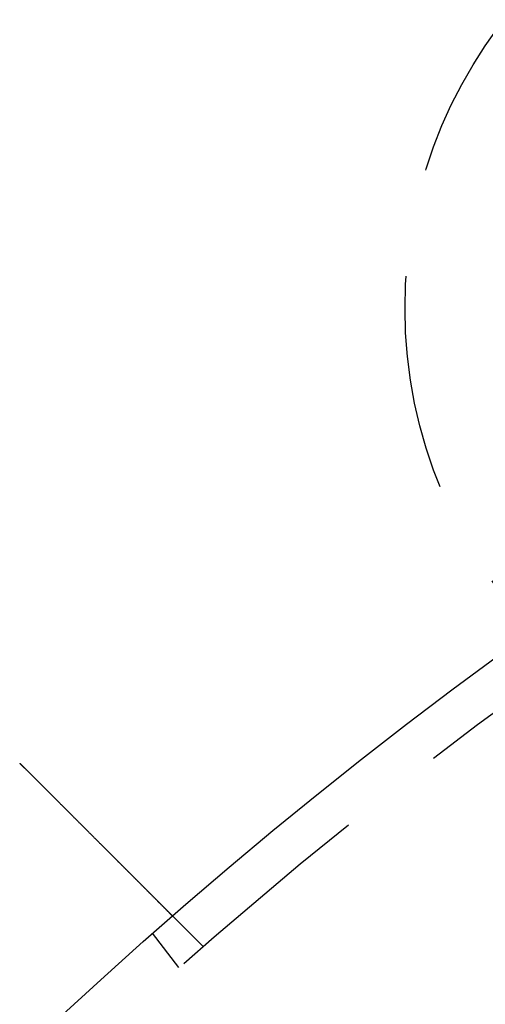
# Model space of a CAD drawing. Extents: x -150 to 650, y -850 to 117.
# Drawn here: x -76 to -65, y -619 to -596 of the extents above; entities that cross this region are included whole.
import ezdxf

# ---------------------------------------------------------------- set-up
doc = ezdxf.new("R2010")
doc.units = 0
doc.header["$LTSCALE"] = 20
doc.linetypes.add('HIDDEN', pattern=[0.375, 0.25, -0.125])
doc.layers.get('0').update_dxf_attribs({"linetype": 'CONTINUOUS'})

# ---------------------------------------------------------------- blocks, each defined once
blk = doc.blocks.new('A$C0E9CB8A7')
at = {"color": 1, "linetype": 'HIDDEN'}
for p, q in [((-71.58867, 82.19527), (-72.29744, 82.90404)), ((-72.14788, 81.70485), (-72.75808, 82.50007))]:
    blk.add_line(p, q, dxfattribs=at)
at = {"color": 3}
for points in [[(-75.8441, 86.4446, 0), (-75.8427, 86.4432, 0), (-75.8412, 86.4418, 0), (-75.8397, 86.4405, 0), (-75.8383, 86.4391, 0), (-75.8368, 86.4377, 0), (-75.8353, 86.4363, 0), (-75.8339, 86.435, 0), (-75.8324, 86.4336, 0), (-75.8309, 86.4322, 0), (-75.8295, 86.4308, 0), (-75.828, 86.4295, 0), (-75.8265, 86.4281, 0), (-75.8251, 86.4267, 0), (-75.8236, 86.4253, 0), (-75.8221, 86.4239, 0), (-75.8207, 86.4226, 0), (-75.8192, 86.4212, 0), (-75.8177, 86.4198, 0), (-75.8163, 86.4184, 0), (-75.8148, 86.417, 0), (-75.8133, 86.4157, 0), (-75.8119, 86.4143, 0), (-75.8104, 86.4129, 0), (-75.809, 86.4115, 0), (-75.8075, 86.4101, 0), (-75.806, 86.4087, 0), (-75.8046, 86.4074, 0), (-75.8031, 86.406, 0), (-75.8017, 86.4046, 0), (-75.8002, 86.4032, 0), (-75.7987, 86.4018, 0), (-75.7973, 86.4004, 0), (-75.7958, 86.3991, 0), (-75.7944, 86.3977, 0), (-75.7929, 86.3963, 0), (-75.7914, 86.3949, 0), (-75.79, 86.3935, 0), (-75.7885, 86.3921, 0), (-75.7871, 86.3907, 0), (-75.7856, 86.3893, 0), (-75.7842, 86.3879, 0), (-75.7827, 86.3866, 0), (-75.7813, 86.3852, 0), (-75.7798, 86.3838, 0), (-75.7784, 86.3824, 0), (-75.7769, 86.381, 0), (-75.7754, 86.3796, 0), (-75.774, 86.3782, 0), (-75.7725, 86.3768, 0), (-75.7711, 86.3754, 0), (-75.7696, 86.374, 0), (-75.7682, 86.3726, 0), (-75.7667, 86.3712, 0), (-75.7653, 86.3699, 0), (-75.7638, 86.3685, 0), (-75.7624, 86.3671, 0), (-75.7609, 86.3657, 0), (-75.7595, 86.3643, 0), (-75.758, 86.3629, 0), (-75.7566, 86.3615, 0), (-75.7551, 86.3601, 0), (-75.7537, 86.3587, 0), (-75.7522, 86.3573, 0), (-75.7508, 86.3559, 0), (-75.7494, 86.3545, 0), (-75.7479, 86.3531, 0), (-75.7465, 86.3517, 0), (-75.745, 86.3503, 0), (-75.7436, 86.3489, 0), (-75.7421, 86.3475, 0), (-75.7407, 86.3461, 0), (-75.7392, 86.3447, 0), (-75.7378, 86.3433, 0), (-75.7364, 86.3419, 0), (-75.7349, 86.3405, 0), (-75.7335, 86.3391, 0), (-75.732, 86.3377, 0), (-75.7306, 86.3363, 0), (-75.7291, 86.3349, 0), (-75.7277, 86.3335, 0), (-75.7263, 86.3321, 0), (-75.7248, 86.3307, 0), (-75.7234, 86.3292, 0), (-75.7219, 86.3278, 0), (-75.7205, 86.3264, 0), (-75.7191, 86.325, 0), (-75.7176, 86.3236, 0), (-75.7162, 86.3222, 0), (-75.7148, 86.3208, 0), (-75.7133, 86.3194, 0), (-75.7119, 86.318, 0), (-75.7104, 86.3166, 0), (-75.709, 86.3152, 0), (-75.7076, 86.3138, 0), (-75.7061, 86.3124, 0), (-75.7047, 86.3109, 0), (-75.7033, 86.3095, 0), (-75.7018, 86.3081, 0), (-75.7004, 86.3067, 0), (-75.699, 86.3053, 0), (-75.6975, 86.3039, 0), (-75.6961, 86.3025, 0), (-75.6947, 86.3011, 0), (-75.6932, 86.2996, 0), (-75.6918, 86.2982, 0), (-75.6904, 86.2968, 0), (-75.689, 86.2954, 0), (-75.6875, 86.294, 0), (-75.6861, 86.2926, 0), (-75.6847, 86.2912, 0), (-75.6832, 86.2897, 0), (-75.6818, 86.2883, 0), (-75.6804, 86.2869, 0), (-75.679, 86.2855, 0), (-75.6775, 86.2841, 0), (-75.6761, 86.2827, 0), (-75.6747, 86.2812, 0), (-75.6732, 86.2798, 0), (-75.6718, 86.2784, 0), (-75.6704, 86.277, 0), (-75.669, 86.2756, 0), (-75.6675, 86.2741, 0), (-75.6661, 86.2727, 0), (-75.6647, 86.2713, 0), (-75.6633, 86.2699, 0), (-75.6618, 86.2684, 0), (-75.6604, 86.267, 0)], [(-75.6604, 86.267, 0), (-75.6512, 86.2578, 0), (-75.6421, 86.2487, 0), (-75.6328, 86.2394, 0), (-75.6236, 86.2302, 0), (-75.6144, 86.221, 0), (-75.6051, 86.2117, 0), (-75.5959, 86.2025, 0), (-75.5866, 86.1932, 0), (-75.5773, 86.1839, 0), (-75.568, 86.1746, 0), (-75.5587, 86.1653, 0), (-75.5494, 86.156, 0), (-75.5401, 86.1467, 0), (-75.5308, 86.1374, 0), (-75.5214, 86.128, 0), (-75.5121, 86.1187, 0), (-75.5027, 86.1093, 0), (-75.4933, 86.0999, 0), (-75.4839, 86.0905, 0), (-75.4746, 86.0812, 0), (-75.4652, 86.0718, 0), (-75.4558, 86.0624, 0), (-75.4464, 86.053, 0), (-75.4369, 86.0435, 0), (-75.4275, 86.0341, 0), (-75.4181, 86.0247, 0), (-75.4087, 86.0153, 0), (-75.3992, 86.0058, 0), (-75.3898, 85.9964, 0), (-75.3804, 85.987, 0), (-75.3709, 85.9775, 0), (-75.3615, 85.9681, 0), (-75.352, 85.9586, 0), (-75.3426, 85.9492, 0), (-75.3331, 85.9397, 0), (-75.3237, 85.9303, 0), (-75.3142, 85.9208, 0), (-75.3047, 85.9113, 0), (-75.2953, 85.9019, 0), (-75.2858, 85.8924, 0), (-75.2764, 85.883, 0), (-75.2669, 85.8735, 0), (-75.2574, 85.864, 0), (-75.248, 85.8546, 0), (-75.2385, 85.8451, 0), (-75.2291, 85.8357, 0), (-75.2196, 85.8262, 0), (-75.2102, 85.8168, 0), (-75.2007, 85.8073, 0), (-75.1913, 85.7979, 0), (-75.1818, 85.7884, 0), (-75.1724, 85.779, 0), (-75.163, 85.7696, 0), (-75.1535, 85.7601, 0), (-75.1441, 85.7507, 0), (-75.1347, 85.7413, 0), (-75.1253, 85.7319, 0), (-75.1159, 85.7225, 0), (-75.1065, 85.7131, 0), (-75.0971, 85.7037, 0), (-75.0877, 85.6943, 0), (-75.0783, 85.6849, 0), (-75.069, 85.6756, 0), (-75.0596, 85.6662, 0), (-75.0503, 85.6569, 0), (-75.0409, 85.6475, 0), (-75.0316, 85.6382, 0), (-75.0223, 85.6289, 0), (-75.0129, 85.6195, 0), (-75.0036, 85.6102, 0), (-74.9943, 85.6009, 0), (-74.9851, 85.5917, 0), (-74.9758, 85.5824, 0), (-74.9665, 85.5731, 0), (-74.9573, 85.5639, 0), (-74.948, 85.5546, 0), (-74.9388, 85.5454, 0), (-74.9296, 85.5362, 0), (-74.9204, 85.527, 0), (-74.9112, 85.5178, 0), (-74.902, 85.5086, 0), (-74.8929, 85.4995, 0), (-74.8837, 85.4903, 0), (-74.8746, 85.4812, 0), (-74.8655, 85.4721, 0), (-74.8564, 85.463, 0), (-74.8473, 85.4539, 0), (-74.8382, 85.4448, 0), (-74.8292, 85.4358, 0), (-74.8201, 85.4267, 0), (-74.8111, 85.4177, 0), (-74.8021, 85.4087, 0), (-74.7931, 85.3997, 0), (-74.7841, 85.3907, 0), (-74.7752, 85.3818, 0), (-74.7662, 85.3729, 0), (-74.7573, 85.3639, 0), (-74.7484, 85.355, 0), (-74.7396, 85.3462, 0), (-74.7307, 85.3373, 0), (-74.7219, 85.3285, 0), (-74.713, 85.3196, 0), (-74.7042, 85.3108, 0), (-74.6955, 85.3021, 0), (-74.6867, 85.2933, 0), (-74.678, 85.2846, 0), (-74.6693, 85.2759, 0), (-74.6606, 85.2672, 0), (-74.6519, 85.2585, 0), (-74.6433, 85.2499, 0), (-74.6346, 85.2412, 0), (-74.626, 85.2326, 0), (-74.6175, 85.2241, 0), (-74.6089, 85.2155, 0), (-74.6004, 85.207, 0), (-74.5919, 85.1985, 0), (-74.5834, 85.19, 0), (-74.575, 85.1816, 0), (-74.5665, 85.1731, 0), (-74.5581, 85.1647, 0), (-74.5497, 85.1564, 0), (-74.5414, 85.148, 0), (-74.5331, 85.1397, 0), (-74.5248, 85.1314, 0), (-74.5165, 85.1231, 0), (-74.5083, 85.1149, 0), (-74.5001, 85.1067, 0), (-74.4919, 85.0985, 0), (-74.4837, 85.0903, 0), (-74.4756, 85.0822, 0), (-74.4674, 85.074, 0), (-74.4593, 85.0659, 0), (-74.4511, 85.0577, 0), (-74.4429, 85.0495, 0), (-74.4347, 85.0413, 0), (-74.4265, 85.0331, 0), (-74.4183, 85.0249, 0), (-74.4101, 85.0167, 0), (-74.4018, 85.0084, 0), (-74.3936, 85.0002, 0), (-74.3853, 84.9919, 0), (-74.3771, 84.9837, 0), (-74.3688, 84.9754, 0), (-74.3606, 84.9672, 0), (-74.3523, 84.9589, 0), (-74.344, 84.9506, 0), (-74.3357, 84.9423, 0), (-74.3274, 84.934, 0), (-74.3191, 84.9258, 0), (-74.3109, 84.9175, 0), (-74.3026, 84.9092, 0), (-74.2943, 84.9009, 0), (-74.2859, 84.8925, 0), (-74.2776, 84.8842, 0), (-74.2693, 84.8759, 0), (-74.261, 84.8676, 0), (-74.2527, 84.8593, 0), (-74.2444, 84.851, 0), (-74.2361, 84.8427, 0), (-74.2277, 84.8343, 0), (-74.2194, 84.826, 0), (-74.2111, 84.8177, 0), (-74.2028, 84.8094, 0), (-74.1945, 84.8011, 0), (-74.1862, 84.7928, 0), (-74.1779, 84.7845, 0), (-74.1695, 84.7761, 0), (-74.1612, 84.7678, 0), (-74.1529, 84.7595, 0), (-74.1446, 84.7512, 0), (-74.1363, 84.7429, 0), (-74.128, 84.7346, 0), (-74.1197, 84.7263, 0), (-74.1114, 84.718, 0), (-74.1032, 84.7098, 0), (-74.0949, 84.7015, 0), (-74.0866, 84.6932, 0), (-74.0783, 84.6849, 0), (-74.0701, 84.6767, 0), (-74.0618, 84.6684, 0), (-74.0536, 84.6602, 0), (-74.0453, 84.6519, 0), (-74.0371, 84.6437, 0), (-74.0289, 84.6355, 0), (-74.0207, 84.6273, 0), (-74.0125, 84.6191, 0), (-74.0043, 84.6109, 0), (-73.9961, 84.6027, 0), (-73.9879, 84.5945, 0), (-73.9797, 84.5863, 0), (-73.9716, 84.5782, 0), (-73.9634, 84.57, 0), (-73.9553, 84.5619, 0), (-73.9472, 84.5538, 0), (-73.9391, 84.5457, 0), (-73.931, 84.5376, 0), (-73.9229, 84.5295, 0), (-73.9148, 84.5214, 0), (-73.9067, 84.5133, 0), (-73.8987, 84.5053, 0), (-73.8907, 84.4973, 0), (-73.8826, 84.4892, 0), (-73.8746, 84.4812, 0), (-73.8666, 84.4732, 0), (-73.8587, 84.4653, 0), (-73.8507, 84.4573, 0), (-73.8428, 84.4494, 0), (-73.8348, 84.4414, 0), (-73.8269, 84.4335, 0), (-73.819, 84.4256, 0), (-73.8112, 84.4178, 0), (-73.8033, 84.4099, 0), (-73.7955, 84.4021, 0), (-73.7876, 84.3942, 0), (-73.7798, 84.3864, 0), (-73.772, 84.3786, 0), (-73.7643, 84.3709, 0), (-73.7565, 84.3631, 0), (-73.7488, 84.3554, 0), (-73.7411, 84.3477, 0), (-73.7334, 84.34, 0), (-73.7257, 84.3323, 0), (-73.718, 84.3246, 0), (-73.7104, 84.317, 0), (-73.7028, 84.3094, 0), (-73.6952, 84.3018, 0), (-73.6876, 84.2942, 0), (-73.68, 84.2866, 0), (-73.6725, 84.2791, 0), (-73.665, 84.2716, 0), (-73.6575, 84.2641, 0), (-73.65, 84.2566, 0), (-73.6426, 84.2492, 0), (-73.6351, 84.2417, 0), (-73.6277, 84.2343, 0), (-73.6203, 84.2269, 0), (-73.613, 84.2196, 0), (-73.6056, 84.2122, 0), (-73.5983, 84.2049, 0), (-73.591, 84.1976, 0), (-73.5838, 84.1904, 0), (-73.5765, 84.1831, 0), (-73.5693, 84.1759, 0), (-73.5621, 84.1687, 0), (-73.5549, 84.1615, 0), (-73.5478, 84.1544, 0), (-73.5406, 84.1472, 0), (-73.5335, 84.1401, 0), (-73.5265, 84.1331, 0), (-73.5194, 84.126, 0), (-73.5124, 84.119, 0), (-73.5054, 84.112, 0), (-73.4984, 84.105, 0), (-73.4915, 84.0981, 0), (-73.4846, 84.0912, 0), (-73.4777, 84.0843, 0), (-73.4708, 84.0774, 0), (-73.464, 84.0706, 0), (-73.4572, 84.0638, 0), (-73.4504, 84.057, 0), (-73.4436, 84.0502, 0), (-73.4369, 84.0435, 0), (-73.4302, 84.0368, 0), (-73.4235, 84.0301, 0), (-73.4169, 84.0235, 0), (-73.4103, 84.0169, 0), (-73.4037, 84.0103, 0), (-73.3972, 84.0038, 0), (-73.3906, 83.9972, 0), (-73.3841, 83.9907, 0), (-73.3777, 83.9843, 0), (-73.3713, 83.9779, 0), (-73.3649, 83.9715, 0), (-73.3585, 83.9651, 0), (-73.3521, 83.9587, 0), (-73.3458, 83.9524, 0), (-73.3396, 83.9462, 0), (-73.3333, 83.9399, 0), (-73.3271, 83.9337, 0), (-73.3208, 83.9275, 0), (-73.3146, 83.9212, 0), (-73.3084, 83.915, 0), (-73.3022, 83.9088, 0), (-73.2959, 83.9025, 0), (-73.2897, 83.8963, 0), (-73.2835, 83.8901, 0), (-73.2773, 83.8839, 0), (-73.2711, 83.8777, 0), (-73.2649, 83.8715, 0), (-73.2587, 83.8653, 0), (-73.2525, 83.8591, 0), (-73.2463, 83.8529, 0), (-73.2401, 83.8467, 0), (-73.2339, 83.8405, 0), (-73.2277, 83.8344, 0), (-73.2216, 83.8282, 0), (-73.2154, 83.822, 0), (-73.2093, 83.8159, 0), (-73.2031, 83.8097, 0), (-73.197, 83.8036, 0), (-73.1908, 83.7974, 0), (-73.1847, 83.7913, 0), (-73.1786, 83.7852, 0), (-73.1725, 83.7791, 0), (-73.1664, 83.773, 0), (-73.1603, 83.7669, 0), (-73.1542, 83.7608, 0), (-73.1481, 83.7547, 0), (-73.1421, 83.7487, 0), (-73.136, 83.7426, 0), (-73.13, 83.7366, 0), (-73.1239, 83.7306, 0), (-73.1179, 83.7245, 0), (-73.1119, 83.7185, 0), (-73.1059, 83.7125, 0), (-73.0999, 83.7065, 0), (-73.094, 83.7006, 0), (-73.088, 83.6946, 0), (-73.0821, 83.6887, 0), (-73.0761, 83.6827, 0), (-73.0702, 83.6768, 0), (-73.0643, 83.6709, 0), (-73.0584, 83.665, 0), (-73.0525, 83.6591, 0), (-73.0467, 83.6533, 0), (-73.0408, 83.6474, 0), (-73.035, 83.6416, 0), (-73.0292, 83.6358, 0), (-73.0234, 83.63, 0), (-73.0176, 83.6242, 0), (-73.0118, 83.6184, 0), (-73.006, 83.6126, 0), (-73.0003, 83.6069, 0), (-72.9946, 83.6012, 0), (-72.9889, 83.5955, 0), (-72.9832, 83.5898, 0), (-72.9775, 83.5841, 0), (-72.9719, 83.5785, 0), (-72.9663, 83.5729, 0), (-72.9607, 83.5673, 0), (-72.9551, 83.5617, 0), (-72.9495, 83.5561, 0), (-72.9439, 83.5505, 0), (-72.9384, 83.545, 0), (-72.9329, 83.5395, 0), (-72.9274, 83.534, 0), (-72.922, 83.5286, 0), (-72.9165, 83.5231, 0), (-72.9111, 83.5177, 0), (-72.9057, 83.5123, 0), (-72.9003, 83.5069, 0), (-72.8949, 83.5015, 0), (-72.8896, 83.4962, 0), (-72.8843, 83.4909, 0), (-72.879, 83.4856, 0), (-72.8737, 83.4803, 0), (-72.8685, 83.4751, 0), (-72.8633, 83.4699, 0), (-72.8581, 83.4647, 0), (-72.8529, 83.4595, 0), (-72.8478, 83.4544, 0), (-72.8426, 83.4492, 0), (-72.8375, 83.4441, 0), (-72.8325, 83.4391, 0), (-72.8274, 83.434, 0), (-72.8224, 83.429, 0), (-72.8174, 83.424, 0), (-72.8124, 83.419, 0), (-72.8074, 83.414, 0), (-72.8025, 83.4091, 0), (-72.7976, 83.4042, 0), (-72.7927, 83.3993, 0), (-72.7879, 83.3945, 0), (-72.783, 83.3896, 0), (-72.7782, 83.3848, 0), (-72.7734, 83.3801, 0), (-72.7687, 83.3753, 0), (-72.764, 83.3706, 0), (-72.7593, 83.3659, 0), (-72.7546, 83.3612, 0), (-72.7499, 83.3565, 0), (-72.7453, 83.3519, 0), (-72.7407, 83.3473, 0), (-72.7361, 83.3427, 0), (-72.7316, 83.3382, 0), (-72.727, 83.3336, 0), (-72.7225, 83.3291, 0), (-72.7181, 83.3247, 0), (-72.7136, 83.3202, 0), (-72.7092, 83.3158, 0), (-72.7048, 83.3114, 0), (-72.7004, 83.307, 0), (-72.6961, 83.3027, 0), (-72.6918, 83.2984, 0), (-72.6875, 83.2941, 0), (-72.6832, 83.2898, 0), (-72.679, 83.2856, 0), (-72.6748, 83.2814, 0), (-72.6706, 83.2772, 0), (-72.6665, 83.2731, 0), (-72.6623, 83.2689, 0), (-72.6582, 83.2648, 0), (-72.6542, 83.2608, 0), (-72.6501, 83.2567, 0), (-72.6461, 83.2527, 0), (-72.6421, 83.2487, 0), (-72.6382, 83.2448, 0), (-72.6343, 83.2409, 0), (-72.6304, 83.237, 0), (-72.6265, 83.2331, 0), (-72.6226, 83.2292, 0), (-72.6188, 83.2254, 0), (-72.615, 83.2216, 0), (-72.6113, 83.2179, 0), (-72.6076, 83.2142, 0), (-72.6039, 83.2105, 0), (-72.6002, 83.2068, 0), (-72.5965, 83.2031, 0), (-72.5929, 83.1995, 0), (-72.5893, 83.196, 0), (-72.5858, 83.1924, 0), (-72.5823, 83.1889, 0), (-72.5788, 83.1854, 0), (-72.5753, 83.1819, 0), (-72.5719, 83.1785, 0), (-72.5685, 83.1751, 0), (-72.5651, 83.1717, 0), (-72.5617, 83.1683, 0), (-72.5584, 83.165, 0), (-72.555, 83.1616, 0), (-72.5517, 83.1583, 0), (-72.5484, 83.155, 0), (-72.5451, 83.1517, 0), (-72.5419, 83.1485, 0), (-72.5386, 83.1452, 0), (-72.5353, 83.1419, 0), (-72.5321, 83.1387, 0), (-72.5289, 83.1355, 0), (-72.5257, 83.1323, 0), (-72.5225, 83.1291, 0), (-72.5193, 83.1259, 0), (-72.5162, 83.1228, 0), (-72.513, 83.1196, 0), (-72.5099, 83.1165, 0), (-72.5068, 83.1134, 0), (-72.5037, 83.1103, 0), (-72.5006, 83.1072, 0), (-72.4976, 83.1042, 0), (-72.4945, 83.1011, 0), (-72.4915, 83.0981, 0), (-72.4885, 83.0951, 0), (-72.4855, 83.0921, 0), (-72.4826, 83.0892, 0), (-72.4796, 83.0862, 0), (-72.4767, 83.0833, 0), (-72.4738, 83.0804, 0), (-72.4709, 83.0775, 0), (-72.468, 83.0746, 0), (-72.4652, 83.0718, 0), (-72.4623, 83.0689, 0), (-72.4595, 83.0661, 0), (-72.4567, 83.0633, 0), (-72.4539, 83.0605, 0), (-72.4512, 83.0578, 0), (-72.4484, 83.055, 0), (-72.4457, 83.0523, 0), (-72.443, 83.0496, 0), (-72.4403, 83.0469, 0), (-72.4377, 83.0443, 0), (-72.4351, 83.0417, 0), (-72.4324, 83.0391, 0), (-72.4299, 83.0365, 0), (-72.4273, 83.0339, 0), (-72.4247, 83.0313, 0), (-72.4222, 83.0288, 0), (-72.4197, 83.0263, 0), (-72.4172, 83.0238, 0), (-72.4148, 83.0214, 0), (-72.4124, 83.019, 0), (-72.4099, 83.0165, 0), (-72.4076, 83.0142, 0), (-72.4052, 83.0118, 0), (-72.4028, 83.0095, 0), (-72.4005, 83.0071, 0), (-72.3982, 83.0048, 0), (-72.396, 83.0026, 0), (-72.3937, 83.0003, 0), (-72.3915, 82.9981, 0), (-72.3893, 82.9959, 0), (-72.3871, 82.9937, 0), (-72.385, 82.9916, 0), (-72.3829, 82.9895, 0), (-72.3808, 82.9874, 0), (-72.3787, 82.9853, 0), (-72.3767, 82.9833, 0), (-72.3747, 82.9813, 0), (-72.3727, 82.9793, 0), (-72.3707, 82.9773, 0), (-72.3688, 82.9754, 0), (-72.3669, 82.9735, 0), (-72.365, 82.9716, 0), (-72.3631, 82.9697, 0), (-72.3613, 82.9679, 0), (-72.3595, 82.9661, 0), (-72.3577, 82.9643, 0), (-72.356, 82.9626, 0), (-72.3542, 82.9608, 0), (-72.3525, 82.9591, 0), (-72.3509, 82.9575, 0), (-72.3492, 82.9558, 0), (-72.3476, 82.9542, 0), (-72.346, 82.9526, 0), (-72.3445, 82.9511, 0), (-72.3429, 82.9495, 0), (-72.3414, 82.948, 0), (-72.3399, 82.9465, 0), (-72.3385, 82.9451, 0), (-72.3371, 82.9437, 0), (-72.3357, 82.9423, 0), (-72.3343, 82.9409, 0), (-72.3329, 82.9395, 0), (-72.3316, 82.9382, 0), (-72.3303, 82.9369, 0), (-72.329, 82.9356, 0), (-72.3278, 82.9344, 0), (-72.3266, 82.9332, 0), (-72.3254, 82.932, 0), (-72.3242, 82.9308, 0), (-72.323, 82.9297, 0), (-72.3219, 82.9285, 0), (-72.3208, 82.9274, 0), (-72.3198, 82.9264, 0), (-72.3187, 82.9253, 0), (-72.3177, 82.9243, 0), (-72.3167, 82.9233, 0), (-72.3158, 82.9224, 0), (-72.3148, 82.9214, 0), (-72.3139, 82.9205, 0), (-72.313, 82.9196, 0), (-72.3122, 82.9188, 0), (-72.3113, 82.9179, 0), (-72.3105, 82.9171, 0), (-72.3097, 82.9163, 0), (-72.309, 82.9156, 0), (-72.3082, 82.9148, 0), (-72.3075, 82.9141, 0), (-72.3068, 82.9134, 0), (-72.3061, 82.9128, 0), (-72.3055, 82.9121, 0), (-72.3049, 82.9115, 0), (-72.3043, 82.9109, 0), (-72.3037, 82.9103, 0), (-72.3032, 82.9098, 0), (-72.3027, 82.9093, 0), (-72.3022, 82.9088, 0), (-72.3017, 82.9083, 0), (-72.3013, 82.9079, 0), (-72.3009, 82.9075, 0), (-72.3005, 82.9071, 0), (-72.3001, 82.9067, 0), (-72.2998, 82.9064, 0), (-72.2994, 82.906, 0), (-72.2991, 82.9057, 0), (-72.2989, 82.9055, 0), (-72.2986, 82.9052, 0), (-72.2984, 82.905, 0), (-72.2982, 82.9048, 0), (-72.298, 82.9046, 0), (-72.2979, 82.9045, 0), (-72.2977, 82.9043, 0), (-72.2976, 82.9042, 0), (-72.2975, 82.9041, 0), (-72.2975, 82.9041, 0), (-72.2975, 82.9041, 0), (-72.2974, 82.904, 0)]]:
    blk.add_polyline3d(points, dxfattribs=at)
at = {"color": 3, "linetype": 'CONTINUOUS'}
for radius in [150, 145, 130, 110]:
    blk.add_circle((0, 0), radius, dxfattribs=at)
at = {"color": 1, "linetype": 'HIDDEN'}
for centre, radius in [((0, 0), 147.87868), ((0, 0), 109), ((-56, 96.99485), 10.9)]:
    blk.add_circle(centre, radius, dxfattribs=at)

msp = doc.modelspace()

# ---------------------------------------------------------------- block references
msp.add_blockref('A$C0E9CB8A7', (0, -700))

doc.saveas('drawing.dxf')
